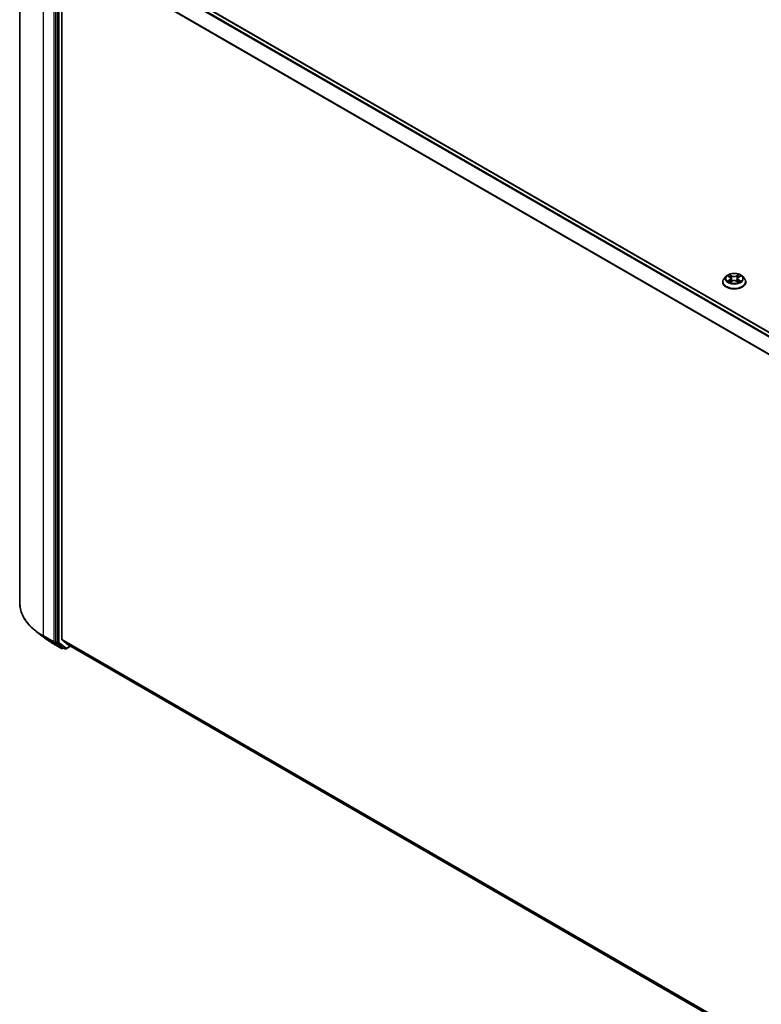
# Model space of a CAD drawing. Units: millimetres. Extents: x 7 to 9246, y 4 to 2112.
# Drawn here: x 67 to 78, y 76 to 91 of the extents above; entities that cross this region are included whole.
import ezdxf

# ---------------------------------------------------------------- set-up
doc = ezdxf.new("R2010")
doc.units = ezdxf.units.MM
doc.header["$LTSCALE"] = 0.5
doc.layers.add('Visible (ISO)', color=7, linetype='Continuous', lineweight=35)
doc.layers.add('Visible Narrow (ISO)', color=7, linetype='Continuous', lineweight=25)

msp = doc.modelspace()

# ---------------------------------------------------------------- linework, layer by layer
at = {"layer": 'Visible (ISO)'}
for p, q in [((66.6979, 82.2082), (66.6979, 93.1635)), ((67.5333, 92.7695), (87.3936, 81.3031)), ((67.2632, 92.5404), (67.2632, 81.5963)), ((67.3604, 81.6314), (67.3604, 92.5155)), ((77.7416, 87.2444), (77.7416, 87.2465)), ((77.7946, 87.3342), (77.7636, 87.2996)), ((77.8251, 87.338), (77.8516, 87.3221)), ((77.8566, 87.2433), (77.8842, 87.2587)), ((77.868, 87.3002), (77.8731, 87.2525)), ((77.9614, 87.2587), (77.9891, 87.2433)), ((77.9776, 87.3002), (77.9725, 87.2525)), ((77.994, 87.3221), (78.0206, 87.338)), ((78.051, 87.3342), (78.082, 87.2996)), ((78.1041, 87.2444), (78.1041, 87.2465)), ((67.0896, 81.6544), (66.9577, 81.756)), ((67.1937, 81.5851), (67.3572, 81.4907)), ((67.2663, 81.5882), (67.3758, 81.5024)), ((67.3635, 81.6234), (67.4669, 81.5398)), ((67.4075, 81.4841), (67.3766, 81.5019)), ((67.4263, 81.4841), (67.4948, 81.5236)), ((67.4677, 81.5392), (87.2025, 70.1454)), ((67.3859, 81.4965), (67.3759, 81.4907))]:
    msp.add_line(p, q, dxfattribs=at)
for centre in [(67.3665, 81.507), (67.4169, 81.5003)]:
    msp.add_arc(centre, 0.0188, 240, 300, dxfattribs=at)
for centre, start_param, end_param in [((67.2764, 81.604), 5.4977871, 6.2014009), ((67.3737, 81.6391), 5.4977871, 6.1925254), ((67.3859, 81.5182), 6.2014009, 6.2831853), ((67.4771, 81.5555), 6.1925254, 6.2831853)]:
    msp.add_ellipse(centre, major_axis=(-0.0094, -0.0162), ratio=0.5773503, start_param=start_param, end_param=end_param, dxfattribs=at)
for points, knots in [([(78.051, 87.3342), (78.0433, 87.3428), (78.0336, 87.3503), (78.0106, 87.3632), (77.9972, 87.3685), (77.9685, 87.3763), (77.9531, 87.3787), (77.9221, 87.3806), (77.9063, 87.3801), (77.8759, 87.376), (77.8611, 87.3725), (77.8341, 87.3627), (77.8218, 87.3565), (77.8051, 87.3445), (77.7994, 87.3396), (77.7946, 87.3342)], [1.2629651, 1.2629651, 1.2629651, 1.2629651, 1.583978, 1.583978, 1.9184066, 1.9184066, 2.2514841, 2.2514841, 2.5827975, 2.5827975, 2.9145334, 2.9145334, 3.2485114, 3.2485114, 3.4494245, 3.4494245, 3.4494245, 3.4494245]), ([(77.7636, 87.2996), (77.7608, 87.2965), (77.7583, 87.2933), (77.7537, 87.2866), (77.7516, 87.2832), (77.748, 87.2762), (77.7465, 87.2726), (77.7441, 87.2653), (77.7431, 87.2616), (77.7419, 87.2541), (77.7416, 87.2503), (77.7416, 87.2465)], [3.44942453, 3.44942453, 3.44942453, 3.44942453, 3.54493786, 3.54493786, 3.64045118, 3.64045118, 3.7359645, 3.7359645, 3.83147782, 3.83147782, 3.92699115, 3.92699115, 3.92699115, 3.92699115]), ([(77.7416, 87.2444), (77.7416, 87.2332), (77.7445, 87.2221), (77.7559, 87.2007), (77.7646, 87.1906), (77.787, 87.1721), (77.801, 87.1639), (77.8325, 87.1506), (77.85, 87.1454), (77.887, 87.1386), (77.9064, 87.137), (77.945, 87.1373), (77.9643, 87.1393), (78.0008, 87.1468), (78.0181, 87.1523), (78.0489, 87.1662), (78.0624, 87.1747), (78.0843, 87.194), (78.0926, 87.2048), (78.1019, 87.2254), (78.1041, 87.2349), (78.1041, 87.2444)], [3.9269911, 3.9269911, 3.9269911, 3.9269911, 4.2267017, 4.2267017, 4.5391127, 4.5391127, 4.8636057, 4.8636057, 5.1893337, 5.1893337, 5.5140842, 5.5140842, 5.838439, 5.838439, 6.1632731, 6.1632731, 6.4890705, 6.4890705, 6.8129856, 6.8129856, 7.0685838, 7.0685838, 7.0685838, 7.0685838]), ([(77.8371, 87.2566), (77.8382, 87.2557), (77.8394, 87.2547), (77.8421, 87.2529), (77.8435, 87.2519), (77.8464, 87.2501), (77.848, 87.2492), (77.8513, 87.2474), (77.8531, 87.2465), (77.856, 87.2451), (77.857, 87.2446), (77.8582, 87.2442)], [4.53490147, 4.53490147, 4.53490147, 4.53490147, 4.60505141, 4.60505141, 4.67520135, 4.67520135, 4.74535129, 4.74535129, 4.81550122, 4.81550122, 4.85637585, 4.85637585, 4.85637585, 4.85637585]), ([(77.868, 87.3002), (77.8678, 87.3019), (77.8674, 87.3036), (77.8663, 87.3069), (77.8655, 87.3085), (77.8636, 87.3116), (77.8624, 87.3131), (77.8598, 87.3159), (77.8584, 87.3172), (77.8552, 87.3198), (77.8535, 87.321), (77.8516, 87.3221)], [0.84730185, 0.84730185, 0.84730185, 0.84730185, 0.98851009, 0.98851009, 1.12971832, 1.12971832, 1.27092656, 1.27092656, 1.4121348, 1.4121348, 1.55334303, 1.55334303, 1.55334303, 1.55334303]), ([(77.9614, 87.2587), (77.9573, 87.261), (77.9525, 87.2629), (77.9423, 87.2659), (77.9369, 87.2669), (77.9257, 87.2679), (77.92, 87.2679), (77.9088, 87.2669), (77.9033, 87.2659), (77.8931, 87.2629), (77.8884, 87.261), (77.8842, 87.2587)], [1.5882496, 1.5882496, 1.5882496, 1.5882496, 1.8954276, 1.8954276, 2.2026055, 2.2026055, 2.5097835, 2.5097835, 2.8169614, 2.8169614, 3.1241394, 3.1241394, 3.1241394, 3.1241394]), ([(77.994, 87.3221), (77.9922, 87.321), (77.9904, 87.3198), (77.9872, 87.3172), (77.9858, 87.3159), (77.9832, 87.3131), (77.9821, 87.3116), (77.9802, 87.3085), (77.9794, 87.3069), (77.9782, 87.3036), (77.9778, 87.3019), (77.9776, 87.3002)], [3.15904595, 3.15904595, 3.15904595, 3.15904595, 3.30025431, 3.30025431, 3.44146268, 3.44146268, 3.58267105, 3.58267105, 3.72387942, 3.72387942, 3.86508779, 3.86508779, 3.86508779, 3.86508779]), ([(77.9875, 87.2442), (77.9886, 87.2446), (77.9897, 87.2451), (77.9926, 87.2465), (77.9943, 87.2474), (77.9976, 87.2492), (77.9992, 87.2501), (78.0022, 87.2519), (78.0036, 87.2529), (78.0062, 87.2547), (78.0074, 87.2557), (78.0085, 87.2566)], [6.13919835, 6.13919835, 6.13919835, 6.13919835, 6.18007307, 6.18007307, 6.250223, 6.250223, 6.32037294, 6.32037294, 6.39052287, 6.39052287, 6.46067281, 6.46067281, 6.46067281, 6.46067281]), ([(78.1041, 87.2465), (78.1041, 87.2503), (78.1038, 87.2541), (78.1025, 87.2616), (78.1016, 87.2653), (78.0991, 87.2726), (78.0976, 87.2762), (78.094, 87.2832), (78.092, 87.2866), (78.0874, 87.2933), (78.0848, 87.2965), (78.082, 87.2996)], [0.78539849, 0.78539849, 0.78539849, 0.78539849, 0.88091181, 0.88091181, 0.97642514, 0.97642514, 1.07193846, 1.07193846, 1.16745178, 1.16745178, 1.2629651, 1.2629651, 1.2629651, 1.2629651]), ([(66.9577, 81.756), (66.9245, 81.7815), (66.8942, 81.8083), (66.8395, 81.8641), (66.8152, 81.893), (66.7732, 81.9528), (66.7555, 81.9835), (66.7269, 82.0462), (66.716, 82.0782), (66.7015, 82.1428), (66.6979, 82.1755), (66.6979, 82.2082)], [1.71273164, 1.71273164, 1.71273164, 1.71273164, 1.84142421, 1.84142421, 1.97011678, 1.97011678, 2.09880935, 2.09880935, 2.22750192, 2.22750192, 2.35619449, 2.35619449, 2.35619449, 2.35619449]), ([(67.0896, 81.6544), (67.096, 81.6495), (67.1025, 81.6446), (67.1157, 81.6351), (67.1224, 81.6303), (67.1361, 81.621), (67.143, 81.6163), (67.1571, 81.6072), (67.1643, 81.6027), (67.1788, 81.5938), (67.1862, 81.5895), (67.1937, 81.5851)], [4.57045366, 4.57045366, 4.57045366, 4.57045366, 4.59884073, 4.59884073, 4.62722779, 4.62722779, 4.65561485, 4.65561485, 4.68400192, 4.68400192, 4.71238898, 4.71238898, 4.71238898, 4.71238898])]:
    msp.add_open_spline(points, degree=3, knots=knots, dxfattribs=at)
at = {"layer": 'Visible Narrow (ISO)'}
for p, q in [((67.0731, 81.6851), (67.0731, 92.6404)), ((67.4669, 92.7301), (87.3264, 81.2642)), ((87.3413, 81.2729), (67.4771, 92.7415)), ((67.5239, 92.7685), (87.3881, 81.2999)), ((67.2367, 92.546), (67.2367, 81.5907)), ((67.2941, 92.5225), (67.2941, 81.5784)), ((67.3206, 81.5784), (67.3206, 92.5225)), ((67.3604, 92.5155), (87.2113, 81.0545)), ((87.2166, 81.0648), (67.3635, 92.5271)), ((77.8162, 87.3422), (77.85, 87.322)), ((77.85, 87.2791), (77.8162, 87.2589)), ((77.831, 87.2628), (77.8523, 87.2756)), ((77.8857, 87.3426), (77.8507, 87.3621)), ((77.8507, 87.239), (77.8857, 87.2585)), ((77.8523, 87.2756), (77.8545, 87.2458)), ((77.8615, 87.3512), (77.8836, 87.339)), ((77.8836, 87.339), (77.8804, 87.2947)), ((77.995, 87.3621), (77.9599, 87.3426)), ((77.9599, 87.2585), (77.995, 87.239)), ((77.9621, 87.339), (77.9841, 87.3512)), ((77.9621, 87.339), (77.9652, 87.2947)), ((77.9934, 87.2756), (77.9912, 87.2458)), ((77.9934, 87.2756), (78.0147, 87.2628)), ((77.9956, 87.322), (78.0295, 87.3422)), ((78.0295, 87.2589), (77.9956, 87.2791)), ((67.2367, 81.5907), (67.0731, 81.6851)), ((67.0763, 81.677), (67.2398, 81.5826)), ((67.1929, 81.5856), (67.0763, 81.677)), ((67.3564, 81.4912), (67.1929, 81.5856)), ((67.2398, 81.5826), (67.3564, 81.4912)), ((67.2632, 81.5907), (67.2632, 81.5963)), ((67.2941, 81.5784), (67.2632, 81.5963)), ((67.2663, 81.5882), (67.2632, 81.5907)), ((67.2663, 81.5882), (67.2973, 81.5704)), ((67.2973, 81.5704), (67.4068, 81.4846)), ((67.4301, 81.4926), (67.3206, 81.5784)), ((87.2025, 70.1756), (67.3604, 81.6314)), ((67.3635, 81.6234), (87.2025, 70.1693)), ((67.3798, 81.4993), (67.3758, 81.5024)), ((67.4068, 81.4846), (67.3758, 81.5024)), ((67.3805, 81.4997), (67.3798, 81.4993)), ((67.4893, 81.5268), (67.4301, 81.4926)), ((87.2025, 70.1454), (67.4669, 81.5398))]:
    msp.add_line(p, q, dxfattribs=at)
msp.add_ellipse((77.9228, 87.3005), major_axis=(0.1338, 0), ratio=0.5773503, dxfattribs=at)
for centre, major_axis, ratio, start_param, end_param in [((77.9228, 87.2521), (-0.1792, 0), 0.5773503, 5.8056187, 9.9023446), ((77.9228, 87.2465), (-0.1813, 0), 0.5773503, 0, 3.1415927), ((77.9228, 87.2444), (0.1813, 0), 0.5773503, 3.1415927, 6.2831853), ((77.9228, 87.2959), (-0.1443, 0), 0.5773503, 5.8056187, 9.9023446), ((77.9228, 87.3005), (-0.1288, 0), 0.5773503, 5.3071023, 5.6884713), ((77.9228, 87.3005), (0.1288, 0), 0.5773503, 3.736306, 4.117675), ((77.8332, 87.2618), (-0.0006, -0.00307), 0.7797535, 4.5269048, 5.922087), ((77.8423, 87.2553), (-0.00266, -0.00165), 0.729736, 5.163445, 5.775483), ((77.9228, 87.2864), (0.1008, 0), 0.5773503, 2.176294, 2.4206219), ((77.85, 87.3194), (0.0016, 0.00268), 0.5873387, 0, 0.7942786), ((77.8116, 87.3005), (0.0534, 0), 0.5773503, 5.5152401, 7.0511298), ((77.85, 87.2766), (0.0016, -0.00268), 0.5873383, 0.8637845, 2.3473144), ((77.8116, 87.2982), (0.0565, 0), 0.5773503, 5.5152401, 6.3450887), ((77.8594, 87.3502), (-0.00255, -0.0018), 0.1849738, 1.0433172, 2.4384994), ((77.8671, 87.334), (-0.00301, -0.00083), 0.2229178, 3.8515803, 5.2070034), ((77.8783, 87.2936), (-0.00301, -0.00083), 0.2228845, 3.8515736, 5.2026195), ((77.8857, 87.34), (-0.00152, -0.00273), 0.5671864, 3.9184153, 5.4019452), ((77.9228, 87.3624), (0.0565, 0), 0.5773503, 3.9444438, 5.4803335), ((77.8857, 87.256), (-0.00152, 0.00273), 0.567186, 5.506363, 6.2831853), ((77.9228, 87.3647), (-0.0534, 0), 0.5773503, 0.8028511, 2.3387409), ((77.9228, 87.2363), (0.0534, 0), 0.5773503, 0.8028511, 2.3387409), ((77.9599, 87.34), (0.00152, -0.00273), 0.567186, 0.8812404, 2.3647703), ((77.9599, 87.256), (0.00152, 0.00273), 0.5671864, 0, 0.7768227), ((77.9674, 87.2936), (-0.00301, 0.00083), 0.2228846, 4.2221579, 5.5732039), ((78.034, 87.3005), (-0.0534, 0), 0.5773503, 5.5152401, 7.0511298), ((77.9786, 87.334), (-0.00301, 0.00083), 0.2229179, 4.217774, 5.5731972), ((78.034, 87.2982), (-0.0565, 0), 0.5773503, 6.221282, 7.0511298), ((77.9228, 87.2864), (0.1008, 0), 0.5773503, 0.7209702, 0.965298), ((77.9863, 87.3502), (-0.00255, 0.0018), 0.1849735, 0.7030937, 2.0982759), ((77.9956, 87.2766), (-0.0016, -0.00268), 0.5873387, 3.9358713, 5.4194011), ((77.9956, 87.3194), (-0.0016, 0.00268), 0.5873383, 5.488907, 6.2831853), ((77.9228, 87.3005), (-0.1288, 0), 0.5773503, 3.736306, 4.117675), ((77.9228, 87.3005), (0.1288, 0), 0.5773503, 5.3071023, 5.6884713), ((78.0034, 87.2553), (-0.00266, 0.00165), 0.7297361, 3.6492959, 4.2613323), ((78.0124, 87.2618), (0.0006, -0.00307), 0.7797538, 0.3610982, 1.7562804), ((67.9791, 82.2082), (-1.2813, 0), 0.5773503, 0, 0.7853982), ((67.9791, 82.1983), (1.2768, 0), 0.5773503, 3.7850555, 3.9269908), ((67.0864, 81.6928), (-0.0094, -0.0162), 0.5773503, 5.4977871, 6.2014009), ((67.9791, 82.0395), (-1.1119, 0), 0.5773503, 0.6434628, 0.7853982), ((67.203, 81.6014), (-0.0094, -0.0162), 0.5773503, 6.2014009, 6.2831853), ((67.2499, 81.5983), (0.0188, 0), 0.5773503, 3.9269908, 5.4977871), ((67.2499, 81.5983), (-0.0094, -0.0162), 0.5773503, 5.4977871, 6.2014009), ((67.2499, 81.5983), (-0.0116, -0.0148), 0.8137675, 0.1150217, 1.6858181), ((67.3074, 81.5861), (0.0188, 0), 0.5773503, 3.9269908, 5.4977871), ((67.3074, 81.5861), (-0.0094, -0.0162), 0.5773503, 5.4977871, 6.2014009), ((67.3074, 81.5861), (-0.0116, -0.0148), 0.8137675, 0.1150217, 1.6858181), ((67.3665, 81.507), (-0.0116, -0.0148), 0.8137675, 0.1150217, 1.6858181), ((67.3665, 81.507), (0.0094, -0.0162), 0.5773503, 0, 0.7853982), ((67.3665, 81.507), (-0.0094, -0.0162), 0.5773503, 6.2014009, 6.2831853), ((67.4169, 81.5003), (-0.0116, -0.0148), 0.8137675, 0.1150217, 1.6858181), ((67.4169, 81.5003), (-0.0094, -0.0162), 0.5773503, 6.2014009, 6.2831853), ((67.4169, 81.5003), (0.0094, -0.0162), 0.5773503, 0, 0.7853982)]:
    msp.add_ellipse(centre, major_axis=major_axis, ratio=ratio, start_param=start_param, end_param=end_param, dxfattribs=at)
for points, knots in [([(77.8311, 87.3343), (77.8306, 87.3349), (77.8301, 87.3354), (77.8282, 87.3371), (77.8267, 87.3381), (77.8237, 87.3397), (77.8223, 87.3404), (77.8193, 87.3414), (77.8177, 87.3419), (77.8162, 87.3422)], [0.001908252, 0.001908252, 0.001908252, 0.001908252, 0.005934038, 0.005934038, 0.0154285, 0.0154285, 0.023744988, 0.023744988, 0.032394303, 0.032394303, 0.032394303, 0.032394303]), ([(77.8162, 87.3422), (77.8176, 87.3417), (77.819, 87.3411), (77.8217, 87.3398), (77.8231, 87.3391), (77.8246, 87.3382), (77.8248, 87.3381), (77.8251, 87.338)], [-0.032394303, -0.032394303, -0.032394303, -0.032394303, -0.023744988, -0.023744988, -0.0154285, -0.0154285, -0.013913298, -0.013913298, -0.013913298, -0.013913298]), ([(77.831, 87.2628), (77.8299, 87.2626), (77.8288, 87.2624), (77.8256, 87.2617), (77.8235, 87.2612), (77.8196, 87.2601), (77.8179, 87.2595), (77.8162, 87.2589)], [-0.032055974, -0.032055974, -0.032055974, -0.032055974, -0.02365019, -0.02365019, -0.010200936, -0.010200936, 0.000338329, 0.000338329, 0.000338329, 0.000338329]), ([(77.8162, 87.2589), (77.8181, 87.2593), (77.82, 87.2596), (77.8242, 87.2598), (77.8264, 87.2598), (77.8297, 87.2595), (77.8308, 87.2593), (77.8318, 87.2591)], [-0.000338329, -0.000338329, -0.000338329, -0.000338329, 0.010200936, 0.010200936, 0.02365019, 0.02365019, 0.032055974, 0.032055974, 0.032055974, 0.032055974]), ([(77.84, 87.2563), (77.8389, 87.2581), (77.8376, 87.2596), (77.8345, 87.2617), (77.8328, 87.2625), (77.831, 87.2628)], [0, 0, 0, 0, 0.014585063, 0.014585063, 0.028982846, 0.028982846, 0.028982846, 0.028982846]), ([(77.8318, 87.2591), (77.8335, 87.2588), (77.835, 87.2581), (77.8366, 87.257), (77.8369, 87.2568), (77.8371, 87.2566)], [-0.028982846, -0.028982846, -0.028982846, -0.028982846, -0.014585063, -0.014585063, -0.012042004, -0.012042004, -0.012042004, -0.012042004]), ([(77.8615, 87.3512), (77.8605, 87.3522), (77.8595, 87.3533), (77.857, 87.3559), (77.8555, 87.3574), (77.8529, 87.36), (77.8518, 87.3611), (77.8507, 87.3621)], [-0.032055974, -0.032055974, -0.032055974, -0.032055974, -0.02365019, -0.02365019, -0.010200936, -0.010200936, 0.000338329, 0.000338329, 0.000338329, 0.000338329]), ([(77.8507, 87.3621), (77.8514, 87.361), (77.8521, 87.3598), (77.8537, 87.3567), (77.8547, 87.3547), (77.8566, 87.3514), (77.8575, 87.3501), (77.8584, 87.3489)], [-0.000338329, -0.000338329, -0.000338329, -0.000338329, 0.010200936, 0.010200936, 0.02365019, 0.02365019, 0.032055974, 0.032055974, 0.032055974, 0.032055974]), ([(77.8576, 87.2439), (77.8572, 87.2439), (77.8569, 87.2439), (77.8557, 87.2437), (77.8549, 87.2434), (77.8536, 87.2425), (77.853, 87.242), (77.8518, 87.2407), (77.8512, 87.2399), (77.8507, 87.239)], [0.002440169, 0.002440169, 0.002440169, 0.002440169, 0.005934038, 0.005934038, 0.0154285, 0.0154285, 0.023744988, 0.023744988, 0.032394303, 0.032394303, 0.032394303, 0.032394303]), ([(77.8507, 87.239), (77.8516, 87.2398), (77.8525, 87.2406), (77.8544, 87.2419), (77.8553, 87.2425), (77.8563, 87.2431), (77.8564, 87.2432), (77.8566, 87.2433)], [-0.032394303, -0.032394303, -0.032394303, -0.032394303, -0.023744988, -0.023744988, -0.0154285, -0.0154285, -0.014299667, -0.014299667, -0.014299667, -0.014299667]), ([(77.8584, 87.3489), (77.86, 87.3467), (77.8614, 87.3443), (77.8638, 87.3394), (77.8647, 87.3368), (77.8655, 87.3342)], [-0.028982846, -0.028982846, -0.028982846, -0.028982846, -0.014585063, -0.014585063, 0, 0, 0, 0]), ([(77.8692, 87.3351), (77.8684, 87.3379), (77.8674, 87.3408), (77.8648, 87.3462), (77.8632, 87.3488), (77.8615, 87.3512)], [0, 0, 0, 0, 0.014585063, 0.014585063, 0.028982846, 0.028982846, 0.028982846, 0.028982846]), ([(77.8655, 87.3342), (77.8673, 87.3275), (77.8692, 87.3207), (77.8729, 87.3073), (77.8748, 87.3006), (77.8767, 87.2938)], [-0.068779854, -0.068779854, -0.068779854, -0.068779854, -0.034389927, -0.034389927, 0, 0, 0, 0]), ([(77.8804, 87.2947), (77.8786, 87.3014), (77.8767, 87.3082), (77.873, 87.3216), (77.8711, 87.3284), (77.8692, 87.3351)], [0, 0, 0, 0, 0.034389927, 0.034389927, 0.068779854, 0.068779854, 0.068779854, 0.068779854]), ([(77.8767, 87.2938), (77.8793, 87.2842), (77.8824, 87.2748), (77.8866, 87.2639), (77.8872, 87.2622), (77.8879, 87.2606)], [-0.098241255, -0.098241255, -0.098241255, -0.098241255, -0.049120627, -0.049120627, -0.040233506, -0.040233506, -0.040233506, -0.040233506]), ([(77.8909, 87.2619), (77.8903, 87.2635), (77.8897, 87.265), (77.8858, 87.2758), (77.8829, 87.2852), (77.8804, 87.2947)], [0.040586283, 0.040586283, 0.040586283, 0.040586283, 0.049120627, 0.049120627, 0.098241255, 0.098241255, 0.098241255, 0.098241255]), ([(77.9652, 87.2947), (77.9627, 87.2852), (77.9598, 87.2758), (77.956, 87.265), (77.9554, 87.2635), (77.9548, 87.2619)], [0, 0, 0, 0, 0.049120627, 0.049120627, 0.057655023, 0.057655023, 0.057655023, 0.057655023]), ([(77.9577, 87.2606), (77.9584, 87.2622), (77.9591, 87.2639), (77.9632, 87.2748), (77.9663, 87.2842), (77.969, 87.2938)], [-0.058007806, -0.058007806, -0.058007806, -0.058007806, -0.049120627, -0.049120627, 0, 0, 0, 0]), ([(77.9764, 87.3351), (77.9745, 87.3284), (77.9727, 87.3216), (77.969, 87.3082), (77.9671, 87.3014), (77.9652, 87.2947)], [0, 0, 0, 0, 0.034389927, 0.034389927, 0.068779854, 0.068779854, 0.068779854, 0.068779854]), ([(77.969, 87.2938), (77.9708, 87.3006), (77.9727, 87.3073), (77.9764, 87.3207), (77.9783, 87.3275), (77.9802, 87.3342)], [-0.068779854, -0.068779854, -0.068779854, -0.068779854, -0.034389927, -0.034389927, 0, 0, 0, 0]), ([(77.9841, 87.3512), (77.9824, 87.3488), (77.9809, 87.3462), (77.9783, 87.3407), (77.9772, 87.3379), (77.9764, 87.3351)], [0, 0, 0, 0, 0.014491423, 0.014491423, 0.028982846, 0.028982846, 0.028982846, 0.028982846]), ([(77.9802, 87.3342), (77.9809, 87.3368), (77.9819, 87.3394), (77.9843, 87.3443), (77.9857, 87.3467), (77.9873, 87.3489)], [-0.028982846, -0.028982846, -0.028982846, -0.028982846, -0.014491423, -0.014491423, 0, 0, 0, 0]), ([(77.995, 87.3621), (77.994, 87.3613), (77.9931, 87.3604), (77.9913, 87.3586), (77.9904, 87.3577), (77.9884, 87.3556), (77.9873, 87.3545), (77.9855, 87.3527), (77.9848, 87.3519), (77.9841, 87.3512)], [-0.032394303, -0.032394303, -0.032394303, -0.032394303, -0.023744988, -0.023744988, -0.0154285, -0.0154285, -0.005934038, -0.005934038, 0, 0, 0, 0]), ([(77.9873, 87.3489), (77.9879, 87.3498), (77.9885, 87.3507), (77.9899, 87.353), (77.9907, 87.3544), (77.9921, 87.357), (77.9926, 87.3581), (77.9938, 87.3602), (77.9944, 87.3612), (77.995, 87.3621)], [0, 0, 0, 0, 0.005934038, 0.005934038, 0.0154285, 0.0154285, 0.023744988, 0.023744988, 0.032394303, 0.032394303, 0.032394303, 0.032394303]), ([(77.995, 87.239), (77.9943, 87.2401), (77.9936, 87.241), (77.9919, 87.2428), (77.9909, 87.2434), (77.9892, 87.2438), (77.9886, 87.2439), (77.988, 87.2439)], [-0.000338329, -0.000338329, -0.000338329, -0.000338329, 0.010200936, 0.010200936, 0.02365019, 0.02365019, 0.029615815, 0.029615815, 0.029615815, 0.029615815]), ([(77.9891, 87.2433), (77.9899, 87.2428), (77.9907, 87.2423), (77.9927, 87.2409), (77.9938, 87.24), (77.995, 87.239)], [-0.017756313, -0.017756313, -0.017756313, -0.017756313, -0.010200936, -0.010200936, 0.000338329, 0.000338329, 0.000338329, 0.000338329]), ([(78.0147, 87.2628), (78.0128, 87.2625), (78.0111, 87.2617), (78.008, 87.2595), (78.0067, 87.2581), (78.0056, 87.2563)], [0, 0, 0, 0, 0.014491423, 0.014491423, 0.028982846, 0.028982846, 0.028982846, 0.028982846]), ([(78.0085, 87.2566), (78.0088, 87.2568), (78.009, 87.257), (78.0106, 87.2581), (78.0122, 87.2588), (78.0138, 87.2591)], [-0.016940816, -0.016940816, -0.016940816, -0.016940816, -0.014491423, -0.014491423, 0, 0, 0, 0]), ([(78.0138, 87.2591), (78.0145, 87.2592), (78.0153, 87.2594), (78.0175, 87.2596), (78.019, 87.2597), (78.0219, 87.2598), (78.0234, 87.2597), (78.0264, 87.2595), (78.0279, 87.2592), (78.0295, 87.2589)], [0, 0, 0, 0, 0.005934038, 0.005934038, 0.0154285, 0.0154285, 0.023744988, 0.023744988, 0.032394303, 0.032394303, 0.032394303, 0.032394303]), ([(78.0295, 87.3422), (78.0276, 87.3418), (78.0257, 87.3412), (78.0215, 87.3396), (78.0192, 87.3384), (78.0162, 87.3361), (78.0153, 87.3353), (78.0145, 87.3343)], [-0.000338329, -0.000338329, -0.000338329, -0.000338329, 0.010200936, 0.010200936, 0.02365019, 0.02365019, 0.030147711, 0.030147711, 0.030147711, 0.030147711]), ([(78.0295, 87.2589), (78.0281, 87.2594), (78.0266, 87.2599), (78.0239, 87.2607), (78.0226, 87.2611), (78.0198, 87.2618), (78.0184, 87.2621), (78.0162, 87.2625), (78.0154, 87.2627), (78.0147, 87.2628)], [-0.032394303, -0.032394303, -0.032394303, -0.032394303, -0.023744988, -0.023744988, -0.0154285, -0.0154285, -0.005934038, -0.005934038, 0, 0, 0, 0]), ([(78.0206, 87.338), (78.0218, 87.3387), (78.023, 87.3394), (78.026, 87.3408), (78.0278, 87.3415), (78.0295, 87.3422)], [-0.018142668, -0.018142668, -0.018142668, -0.018142668, -0.010200936, -0.010200936, 0.000338329, 0.000338329, 0.000338329, 0.000338329])]:
    msp.add_open_spline(points, degree=3, knots=knots, dxfattribs=at)
for points in [[(77.8423, 87.2527), (77.8415, 87.2539), (77.8408, 87.2551), (77.84, 87.2563)], [(78.0056, 87.2563), (78.0049, 87.2551), (78.0041, 87.2539), (78.0034, 87.2527)]]:
    msp.add_open_spline(points, degree=3, dxfattribs=at)

doc.saveas('drawing.dxf')
